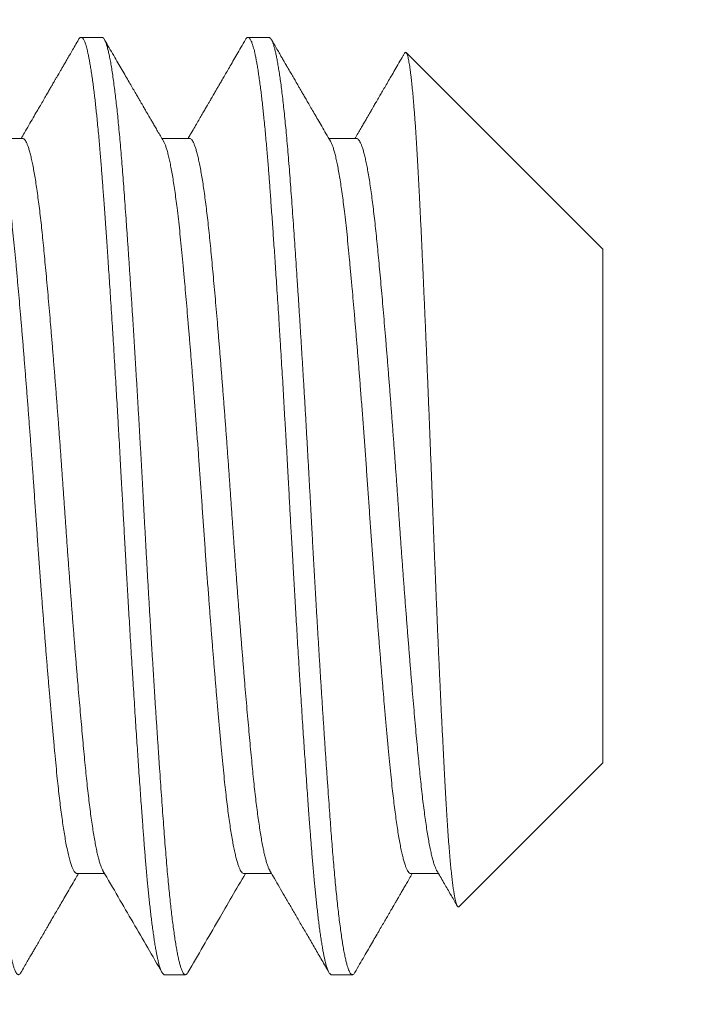
# Model space of a CAD drawing. Extents: x -19 to 84, y -133 to 65.
# Drawn here: x 59 to 59, y -124 to -123 of the extents above; entities that cross this region are included whole.
import ezdxf

# ---------------------------------------------------------------- set-up
doc = ezdxf.new("R2010")
doc.units = 0
doc.header["$MEASUREMENT"] = 0
doc.layers.get('0').update_dxf_attribs({"linetype": 'CONTINUOUS', "lineweight": 15})
doc.layers.get('DEFPOINTS').update_dxf_attribs({"linetype": 'CONTINUOUS'})
doc.layers.add('Text', color=7, linetype='CONTINUOUS', lineweight=15)
doc.styles.add('ROMAND', font='romand.shx', dxfattribs={"oblique": 15})
doc.dimstyles.new('ROMAND', dxfattribs={"dimscale": 7.5, "dimtxt": 0.125, "dimasz": 0.125, "dimexe": 0.0625, "dimexo": 0.0625, "dimgap": 0.0625, "dimtad": 0, "dimtih": 1, "dimtoh": 1, "dimdec": 3, "dimzin": 0, "dimdsep": 46, "dimlunit": 4, "dimtxsty": 'ROMAND', "dimcen": 0, "dimadec": 0, "dimazin": 0, "dimtfac": 1, "dimtdec": 3, "dimtofl": 0, "dimtmove": 0, "dimatfit": 3, "dimfxl": 0, "dimtolj": 1, "dimtzin": 0, "dimarcsym": 0})

# ---------------------------------------------------------------- blocks, each defined once
blk = doc.blocks.new('*D8')
at = {"layer": 'DEFPOINTS', "color": 0}
for p in [(58.52028, -123.31576), (58.52028, -123.60104)]:
    blk.add_point(p, dxfattribs=at)
at = {"layer": 'Text', "color": 0, "lineweight": -2}
for p, q in [((58.52028, -127.34181), (58.52028, -124.53854)), ((57.58278, -127.34181), (58.52028, -127.34181))]:
    blk.add_line(p, q, dxfattribs=at)
at = {"layer": 'Text', "color": 0}
blk.add_solid([(58.36403, -124.53854), (58.67653, -124.53854), (58.52028, -123.60104)], dxfattribs=at)
at = {"layer": 'Text', "color": 0, "insert": (51.32894, -127.34181), "char_height": 0.9375, "attachment_point": 5, "style": 'ROMAND'}
blk.add_mtext('\\A1;(8) \\A1;{\\H0.7x;\\S5/16;}"-18x 1{\\H0.7x;\\S1/4;}" \\PS.S. CUP POINT\\PSET SCREW', dxfattribs=at)

msp = doc.modelspace()

# ---------------------------------------------------------------- linework, layer by layer
for p, q in [((58.63139, -123.28904), (58.62445, -123.28904)), ((58.68695, -123.28904), (58.68, -123.28904)), ((58.79806, -123.35956), (58.73263, -123.29413)), ((58.605, -123.32272), (58.5958, -123.32272)), ((58.66056, -123.32272), (58.65135, -123.32272)), ((58.71611, -123.32272), (58.70691, -123.32272)), ((58.79806, -123.53052), (58.79806, -123.35956)), ((58.75024, -123.57834), (58.79806, -123.53052)), ((58.62306, -123.56736), (58.63226, -123.56736)), ((58.67861, -123.56736), (58.68782, -123.56736)), ((58.73417, -123.56736), (58.74337, -123.56736)), ((58.65222, -123.60104), (58.65917, -123.60104)), ((58.70778, -123.60104), (58.71472, -123.60104))]:
    msp.add_line(p, q)
msp.add_arc((52.46989, -126.02875), 7.58595, 15.943002, 91.390065)
at = {"color": 8}
for points, knots in [([(58.60443, -123.6003), (58.60441, -123.60035), (58.60427, -123.60061), (58.60404, -123.60087), (58.60373, -123.60106), (58.60342, -123.60103), (58.60312, -123.60081), (58.60281, -123.60038), (58.60251, -123.59978), (58.6022, -123.59898), (58.60188, -123.59798), (58.60157, -123.59679), (58.60125, -123.59543), (58.60094, -123.59392), (58.60064, -123.59226), (58.60033, -123.59044), (58.60003, -123.58845), (58.59971, -123.58622), (58.59938, -123.58372), (58.59904, -123.58094), (58.59871, -123.57798), (58.59837, -123.57484), (58.59805, -123.57153), (58.59772, -123.56806), (58.5974, -123.56444), (58.59709, -123.56075), (58.59679, -123.55699), (58.5965, -123.55317), (58.59621, -123.54921), (58.59591, -123.54511), (58.5956, -123.54085), (58.5953, -123.53655), (58.595, -123.53221), (58.5947, -123.52783), (58.5944, -123.52336), (58.5941, -123.51878), (58.59378, -123.51394), (58.59345, -123.50882), (58.59311, -123.50342), (58.59277, -123.49794), (58.59243, -123.49239), (58.59209, -123.48679), (58.59176, -123.48113), (58.59142, -123.47545), (58.5911, -123.46984), (58.59078, -123.46431), (58.59048, -123.45888), (58.59018, -123.45346), (58.58989, -123.44806), (58.5896, -123.44267), (58.58931, -123.43738), (58.58902, -123.43217), (58.58873, -123.42705), (58.58844, -123.42193), (58.58815, -123.41681), (58.58784, -123.41151), (58.58752, -123.40603), (58.58718, -123.4004), (58.58684, -123.39483), (58.5865, -123.38931), (58.58616, -123.38387), (58.58582, -123.37852), (58.58548, -123.37327), (58.58515, -123.36821), (58.58482, -123.36335), (58.5845, -123.35869), (58.58419, -123.35415), (58.58388, -123.34975), (58.58357, -123.34548), (58.58328, -123.34143), (58.583, -123.33761), (58.58272, -123.33398), (58.58245, -123.33047), (58.58217, -123.32706), (58.58187, -123.32363), (58.58156, -123.32022), (58.58123, -123.31683), (58.5809, -123.31361), (58.58057, -123.31056), (58.58023, -123.30769), (58.57989, -123.30501), (58.57955, -123.30252), (58.57921, -123.30027), (58.57888, -123.29825), (58.57856, -123.29646), (58.57824, -123.29485), (58.57792, -123.29344), (58.5776, -123.29223), (58.57729, -123.29123), (58.57699, -123.29043), (58.57671, -123.28982), (58.57642, -123.28938), (58.57614, -123.28913), (58.57595, -123.28902), (58.57584, -123.28905), (58.57583, -123.28905)], [0, 0, 0, 0, 0.002846, 0.014157, 0.025397, 0.036589, 0.047846, 0.058609, 0.069428, 0.080299, 0.091214, 0.102167, 0.113151, 0.123529, 0.133923, 0.144327, 0.154735, 0.16514, 0.176743, 0.188328, 0.199887, 0.211411, 0.222893, 0.234325, 0.245699, 0.257008, 0.267689, 0.278324, 0.289014, 0.299769, 0.310581, 0.321446, 0.331731, 0.342051, 0.3524, 0.362772, 0.373162, 0.384771, 0.396386, 0.407999, 0.419602, 0.431186, 0.442744, 0.454267, 0.465748, 0.476612, 0.487424, 0.498178, 0.508868, 0.519502, 0.530184, 0.540315, 0.550498, 0.560729, 0.571001, 0.581311, 0.592853, 0.604425, 0.61602, 0.627629, 0.639245, 0.650858, 0.66246, 0.674044, 0.685028, 0.69598, 0.706895, 0.717765, 0.728584, 0.739346, 0.749435, 0.759466, 0.76952, 0.779633, 0.7898, 0.801205, 0.812663, 0.824168, 0.83571, 0.847283, 0.858879, 0.870488, 0.882104, 0.89314, 0.904166, 0.915177, 0.926164, 0.937121, 0.948041, 0.958297, 0.968509, 0.978672, 0.98878, 0.998828, 1, 1, 1, 1]), ([(58.65222, -123.60104), (58.65216, -123.60103), (58.65203, -123.60102), (58.65183, -123.60089), (58.65162, -123.60066), (58.65138, -123.60031), (58.65113, -123.59981), (58.65087, -123.59915), (58.65061, -123.59837), (58.65035, -123.59748), (58.65011, -123.59652), (58.64986, -123.59541), (58.6496, -123.59413), (58.64932, -123.59267), (58.64904, -123.59102), (58.64875, -123.58919), (58.64846, -123.58721), (58.64818, -123.58513), (58.64791, -123.58299), (58.64764, -123.58081), (58.64739, -123.5786), (58.64715, -123.57638), (58.64693, -123.57418), (58.64671, -123.57197), (58.64648, -123.56966), (58.64626, -123.56723), (58.64604, -123.56471), (58.64583, -123.56225), (58.64563, -123.55988), (58.64545, -123.55759), (58.64527, -123.55529), (58.64509, -123.55285), (58.64489, -123.55017), (58.64467, -123.54724), (58.64444, -123.54403), (58.64419, -123.54056), (58.64392, -123.53679), (58.64366, -123.53304), (58.64341, -123.52935), (58.64317, -123.52575), (58.64291, -123.52195), (58.64265, -123.51795), (58.64238, -123.51374), (58.6421, -123.50933), (58.64181, -123.50475), (58.64152, -123.50012), (58.64123, -123.49553), (58.64096, -123.49105), (58.6407, -123.48668), (58.64045, -123.48245), (58.64021, -123.47837), (58.63998, -123.47445), (58.63976, -123.47065), (58.63954, -123.46678), (58.63932, -123.46284), (58.63909, -123.45888), (58.63888, -123.45512), (58.63869, -123.45157), (58.63851, -123.44823), (58.63833, -123.44494), (58.63815, -123.44154), (58.63794, -123.43787), (58.63773, -123.43394), (58.63749, -123.42977), (58.63724, -123.42535), (58.63698, -123.42069), (58.63672, -123.41617), (58.63647, -123.41183), (58.63622, -123.40769), (58.63597, -123.40343), (58.63571, -123.39906), (58.63543, -123.39456), (58.63515, -123.38997), (58.63486, -123.38533), (58.63457, -123.38076), (58.63429, -123.37636), (58.63402, -123.37216), (58.63376, -123.36816), (58.6335, -123.36439), (58.63326, -123.36084), (58.63304, -123.35749), (58.63282, -123.35433), (58.6326, -123.35117), (58.63237, -123.34803), (58.63215, -123.34494), (58.63194, -123.34208), (58.63174, -123.33943), (58.63156, -123.337), (58.63138, -123.33465), (58.6312, -123.33227), (58.631, -123.32977), (58.63078, -123.32715), (58.63055, -123.32445), (58.6303, -123.32167), (58.63003, -123.31885), (58.62977, -123.31621), (58.62952, -123.31376), (58.62928, -123.31152), (58.62903, -123.30929), (58.62876, -123.3071), (58.62849, -123.30495), (58.62821, -123.30287), (58.62792, -123.30089), (58.62763, -123.29906), (58.62735, -123.29741), (58.62707, -123.29596), (58.62681, -123.29468), (58.62656, -123.29357), (58.62632, -123.29262), (58.62609, -123.29182), (58.62587, -123.29114), (58.62565, -123.29054), (58.62543, -123.29004), (58.6252, -123.28964), (58.625, -123.28935), (58.6248, -123.28916), (58.62462, -123.28906), (58.62444, -123.28903), (58.62426, -123.28906), (58.62406, -123.28919), (58.62384, -123.28941), (58.6237, -123.28964), (58.62362, -123.28976)], [0, 0, 0, 0, 0.006758, 0.014027, 0.02181, 0.030104, 0.038911, 0.04823, 0.058061, 0.066146, 0.074546, 0.083263, 0.092296, 0.101645, 0.111311, 0.121293, 0.131253, 0.140898, 0.150228, 0.159244, 0.167945, 0.176183, 0.184119, 0.19175, 0.199078, 0.207405, 0.215302, 0.222769, 0.229805, 0.23641, 0.242585, 0.249343, 0.256614, 0.264396, 0.272691, 0.281498, 0.290817, 0.300648, 0.308732, 0.317133, 0.325849, 0.334882, 0.344231, 0.353896, 0.363878, 0.373838, 0.383483, 0.392814, 0.401829, 0.41053, 0.418769, 0.426704, 0.434335, 0.441663, 0.449991, 0.457887, 0.465354, 0.47239, 0.478996, 0.485171, 0.491929, 0.499199, 0.506981, 0.515276, 0.524083, 0.533402, 0.543234, 0.551318, 0.559718, 0.568435, 0.577468, 0.586817, 0.596482, 0.606463, 0.616424, 0.626069, 0.635399, 0.644415, 0.653115, 0.661354, 0.669289, 0.676921, 0.684249, 0.692576, 0.700473, 0.707939, 0.714976, 0.721581, 0.727756, 0.734514, 0.741785, 0.749567, 0.757862, 0.766669, 0.775988, 0.785819, 0.793903, 0.802304, 0.81102, 0.820053, 0.829402, 0.839067, 0.849049, 0.859009, 0.868654, 0.877985, 0.887, 0.895701, 0.90394, 0.911875, 0.919506, 0.926834, 0.935162, 0.943058, 0.950525, 0.957561, 0.964167, 0.970342, 0.9771, 0.98437, 0.992152, 1, 1, 1, 1]), ([(58.65999, -123.60031), (58.65998, -123.60033), (58.65987, -123.60054), (58.65968, -123.60078), (58.65939, -123.60102), (58.65909, -123.60107), (58.65878, -123.60091), (58.65847, -123.60055), (58.65815, -123.59997), (58.65783, -123.59919), (58.6575, -123.59818), (58.65716, -123.59696), (58.65683, -123.59555), (58.65651, -123.59395), (58.65618, -123.5922), (58.65586, -123.59025), (58.65553, -123.58812), (58.65521, -123.5858), (58.65489, -123.58336), (58.65458, -123.5808), (58.65428, -123.57815), (58.65398, -123.57535), (58.65369, -123.57242), (58.65338, -123.56924), (58.65307, -123.5658), (58.65276, -123.5621), (58.65245, -123.55826), (58.65214, -123.55428), (58.65183, -123.55015), (58.65152, -123.54586), (58.6512, -123.54141), (58.65088, -123.53689), (58.65056, -123.5323), (58.65024, -123.52766), (58.64993, -123.5229), (58.6496, -123.51804), (58.64928, -123.51308), (58.64896, -123.50812), (58.64865, -123.50317), (58.64835, -123.49826), (58.64804, -123.4933), (58.64774, -123.48829), (58.64742, -123.48304), (58.6471, -123.47756), (58.64677, -123.47186), (58.64644, -123.46615), (58.64612, -123.46043), (58.6458, -123.45472), (58.64549, -123.44904), (58.64519, -123.44337), (58.64489, -123.43778), (58.64458, -123.43227), (58.64428, -123.42685), (58.64397, -123.42141), (58.64366, -123.41599), (58.64334, -123.41058), (58.64303, -123.4053), (58.64272, -123.40016), (58.64242, -123.39516), (58.64211, -123.39021), (58.64181, -123.38532), (58.64149, -123.38031), (58.64116, -123.37521), (58.64082, -123.37002), (58.64048, -123.36495), (58.64015, -123.36001), (58.63982, -123.3552), (58.63949, -123.35054), (58.63917, -123.34602), (58.63886, -123.34174), (58.63856, -123.33768), (58.63827, -123.33383), (58.63797, -123.33012), (58.63768, -123.32652), (58.63737, -123.32304), (58.63707, -123.31977), (58.63677, -123.31669), (58.63648, -123.3138), (58.63618, -123.31105), (58.63587, -123.30844), (58.63556, -123.30589), (58.63523, -123.30342), (58.63489, -123.30106), (58.63455, -123.2989), (58.63421, -123.29695), (58.63387, -123.29521), (58.63353, -123.29368), (58.6332, -123.29237), (58.63287, -123.2913), (58.63256, -123.29044), (58.63225, -123.2898), (58.63195, -123.28935), (58.63166, -123.28908), (58.63148, -123.28906), (58.63139, -123.28905)], [0, 0, 0, 0, 0.000996, 0.011144, 0.021236, 0.032432, 0.043661, 0.054963, 0.06633, 0.077756, 0.089233, 0.100753, 0.112308, 0.123314, 0.134338, 0.145373, 0.156411, 0.167446, 0.17847, 0.188849, 0.199206, 0.209535, 0.219832, 0.23009, 0.241486, 0.252821, 0.264086, 0.275281, 0.286512, 0.297815, 0.309184, 0.320611, 0.331518, 0.342463, 0.353441, 0.364445, 0.375467, 0.386501, 0.396908, 0.407314, 0.417711, 0.428096, 0.43846, 0.449997, 0.461494, 0.472944, 0.484339, 0.495672, 0.506935, 0.51813, 0.529363, 0.540104, 0.550905, 0.561759, 0.57266, 0.583601, 0.594575, 0.604946, 0.615335, 0.625736, 0.636143, 0.64655, 0.658158, 0.669749, 0.681317, 0.692853, 0.70435, 0.715799, 0.727192, 0.738523, 0.749227, 0.759866, 0.770534, 0.781267, 0.792061, 0.802908, 0.813179, 0.823487, 0.833826, 0.844191, 0.854575, 0.86618, 0.877794, 0.889409, 0.901016, 0.912607, 0.924175, 0.93571, 0.947205, 0.958085, 0.968916, 0.97969, 0.990402, 1, 1, 1, 1]), ([(58.70778, -123.60104), (58.70772, -123.60103), (58.70759, -123.60102), (58.70739, -123.60089), (58.70717, -123.60066), (58.70694, -123.60031), (58.70669, -123.59981), (58.70642, -123.59915), (58.70616, -123.59837), (58.70591, -123.59748), (58.70567, -123.59652), (58.70541, -123.59541), (58.70515, -123.59413), (58.70488, -123.59267), (58.7046, -123.59102), (58.70431, -123.58919), (58.70402, -123.58721), (58.70373, -123.58513), (58.70346, -123.58299), (58.7032, -123.58081), (58.70295, -123.5786), (58.70271, -123.57638), (58.70248, -123.57418), (58.70226, -123.57197), (58.70204, -123.56966), (58.70182, -123.56723), (58.70159, -123.56471), (58.70138, -123.56225), (58.70119, -123.55988), (58.70101, -123.55759), (58.70083, -123.55529), (58.70065, -123.55285), (58.70044, -123.55017), (58.70023, -123.54724), (58.69999, -123.54403), (58.69974, -123.54056), (58.69948, -123.53679), (58.69922, -123.53304), (58.69897, -123.52935), (58.69872, -123.52575), (58.69847, -123.52195), (58.69821, -123.51795), (58.69793, -123.51374), (58.69765, -123.50933), (58.69736, -123.50475), (58.69707, -123.50012), (58.69679, -123.49553), (58.69652, -123.49105), (58.69626, -123.48668), (58.696, -123.48245), (58.69576, -123.47837), (58.69554, -123.47445), (58.69532, -123.47065), (58.6951, -123.46678), (58.69487, -123.46284), (58.69465, -123.45888), (58.69444, -123.45512), (58.69424, -123.45157), (58.69406, -123.44823), (58.69388, -123.44494), (58.6937, -123.44154), (58.6935, -123.43787), (58.69328, -123.43394), (58.69305, -123.42977), (58.6928, -123.42535), (58.69253, -123.42069), (58.69227, -123.41617), (58.69202, -123.41183), (58.69178, -123.40769), (58.69153, -123.40343), (58.69126, -123.39906), (58.69099, -123.39456), (58.69071, -123.38997), (58.69042, -123.38533), (58.69013, -123.38076), (58.68985, -123.37636), (58.68957, -123.37216), (58.68931, -123.36816), (58.68906, -123.36439), (58.68882, -123.36084), (58.68859, -123.35749), (58.68837, -123.35433), (58.68815, -123.35117), (58.68793, -123.34803), (58.6877, -123.34494), (58.6875, -123.34208), (58.6873, -123.33943), (58.68712, -123.337), (58.68694, -123.33465), (58.68676, -123.33227), (58.68656, -123.32977), (58.68634, -123.32715), (58.6861, -123.32445), (58.68586, -123.32167), (58.68559, -123.31885), (58.68533, -123.31621), (58.68508, -123.31376), (58.68483, -123.31152), (58.68458, -123.30929), (58.68432, -123.3071), (58.68405, -123.30495), (58.68376, -123.30287), (58.68347, -123.30089), (58.68318, -123.29906), (58.6829, -123.29741), (58.68263, -123.29596), (58.68237, -123.29468), (58.68212, -123.29357), (58.68188, -123.29262), (58.68165, -123.29182), (58.68143, -123.29114), (58.68121, -123.29054), (58.68098, -123.29004), (58.68076, -123.28964), (58.68055, -123.28935), (58.68036, -123.28916), (58.68017, -123.28906), (58.68, -123.28903), (58.67981, -123.28906), (58.67961, -123.28919), (58.6794, -123.28941), (58.67925, -123.28964), (58.67918, -123.28976)], [0, 0, 0, 0, 0.006758, 0.014028, 0.02181, 0.030104, 0.038911, 0.04823, 0.058062, 0.066146, 0.074546, 0.083263, 0.092296, 0.101645, 0.111311, 0.121293, 0.131253, 0.140898, 0.150229, 0.159244, 0.167945, 0.176184, 0.184119, 0.19175, 0.199078, 0.207406, 0.215303, 0.222769, 0.229805, 0.236411, 0.242586, 0.249344, 0.256614, 0.264397, 0.272691, 0.281498, 0.290818, 0.300649, 0.308733, 0.317133, 0.32585, 0.334883, 0.344232, 0.353897, 0.363879, 0.373839, 0.383484, 0.392815, 0.40183, 0.410531, 0.41877, 0.426705, 0.434337, 0.441664, 0.449992, 0.457889, 0.465355, 0.472391, 0.478997, 0.485172, 0.49193, 0.4992, 0.506983, 0.515278, 0.524084, 0.533404, 0.543235, 0.551319, 0.55972, 0.568436, 0.577469, 0.586818, 0.596484, 0.606465, 0.616425, 0.626071, 0.635401, 0.644417, 0.653117, 0.661356, 0.669291, 0.676923, 0.68425, 0.692578, 0.700475, 0.707941, 0.714978, 0.721583, 0.727758, 0.734516, 0.741787, 0.749569, 0.757864, 0.766671, 0.77599, 0.785821, 0.793905, 0.802306, 0.811022, 0.820055, 0.829404, 0.83907, 0.849051, 0.859011, 0.868657, 0.877987, 0.887003, 0.895703, 0.903942, 0.911877, 0.919509, 0.926837, 0.935164, 0.943061, 0.950528, 0.957564, 0.964169, 0.970345, 0.977103, 0.984373, 0.992155, 1, 1, 1, 1]), ([(58.71554, -123.60031), (58.71552, -123.60034), (58.7154, -123.60058), (58.71519, -123.60083), (58.71489, -123.60104), (58.71461, -123.60105), (58.71433, -123.60089), (58.71404, -123.60057), (58.71376, -123.60008), (58.71347, -123.59941), (58.71316, -123.59854), (58.71284, -123.59744), (58.71251, -123.59608), (58.71217, -123.59451), (58.71183, -123.59272), (58.71149, -123.59072), (58.71115, -123.58852), (58.71081, -123.58612), (58.71047, -123.58356), (58.71015, -123.58086), (58.70983, -123.57804), (58.70951, -123.57507), (58.7092, -123.57194), (58.70889, -123.56867), (58.70859, -123.56532), (58.7083, -123.56192), (58.70802, -123.55848), (58.70775, -123.55493), (58.70747, -123.55127), (58.70718, -123.54732), (58.70687, -123.54308), (58.70655, -123.53853), (58.70622, -123.53384), (58.70589, -123.529), (58.70556, -123.52403), (58.70522, -123.51893), (58.70488, -123.51372), (58.70454, -123.5085), (58.70421, -123.50328), (58.70389, -123.49807), (58.70357, -123.4928), (58.70324, -123.48748), (58.70292, -123.48211), (58.70261, -123.47681), (58.70231, -123.4716), (58.70202, -123.46648), (58.70173, -123.46136), (58.70144, -123.45624), (58.70115, -123.45095), (58.70086, -123.44547), (58.70055, -123.4398), (58.70024, -123.43411), (58.69992, -123.4284), (58.6996, -123.42268), (58.69927, -123.41697), (58.69894, -123.41127), (58.69861, -123.4057), (58.69828, -123.40026), (58.69796, -123.39496), (58.69764, -123.38971), (58.69731, -123.38454), (58.69699, -123.37944), (58.69667, -123.37452), (58.69636, -123.36979), (58.69606, -123.36525), (58.69576, -123.36081), (58.69546, -123.35647), (58.69516, -123.35209), (58.69484, -123.34768), (58.69453, -123.34326), (58.69421, -123.33901), (58.69391, -123.33492), (58.6936, -123.33097), (58.69329, -123.32716), (58.69297, -123.32348), (58.69265, -123.32001), (58.69233, -123.31675), (58.69202, -123.31368), (58.6917, -123.31078), (58.69138, -123.30803), (58.69106, -123.30546), (58.69074, -123.3031), (58.69043, -123.30096), (58.69012, -123.29903), (58.68982, -123.29726), (58.68951, -123.29566), (58.6892, -123.29418), (58.68888, -123.29283), (58.68854, -123.29166), (58.68822, -123.2907), (58.68789, -123.28996), (58.68757, -123.28943), (58.68726, -123.28913), (58.68705, -123.28901), (58.68695, -123.28904), (58.68695, -123.28904)], [0, 0, 0, 0, 0.00201, 0.012765, 0.023457, 0.034091, 0.044159, 0.054286, 0.064465, 0.074692, 0.084962, 0.096466, 0.108009, 0.119583, 0.131178, 0.142788, 0.154403, 0.166016, 0.177619, 0.188627, 0.199611, 0.210565, 0.22148, 0.232351, 0.243172, 0.253322, 0.263416, 0.273451, 0.283499, 0.293608, 0.304953, 0.31636, 0.327819, 0.339325, 0.350869, 0.362443, 0.374039, 0.385649, 0.396687, 0.407723, 0.418751, 0.429762, 0.440749, 0.451707, 0.462005, 0.472265, 0.482481, 0.492648, 0.502761, 0.513977, 0.525182, 0.536461, 0.547808, 0.559216, 0.570677, 0.582184, 0.593729, 0.604728, 0.615747, 0.626779, 0.637817, 0.648854, 0.659882, 0.670267, 0.680632, 0.690973, 0.701282, 0.711554, 0.72297, 0.734325, 0.745613, 0.756828, 0.768034, 0.779315, 0.790664, 0.802073, 0.812965, 0.823898, 0.834865, 0.845861, 0.856878, 0.867908, 0.878315, 0.888722, 0.899124, 0.909514, 0.919886, 0.931434, 0.942945, 0.954411, 0.965825, 0.977179, 0.988466, 0.999678, 1, 1, 1, 1]), ([(58.75023, -123.57833), (58.75017, -123.57838), (58.75004, -123.5785), (58.74983, -123.57841), (58.7496, -123.57811), (58.74938, -123.57759), (58.74915, -123.57685), (58.74891, -123.57588), (58.74867, -123.57466), (58.74844, -123.57322), (58.7482, -123.57156), (58.74796, -123.56967), (58.74772, -123.56756), (58.74748, -123.56524), (58.74724, -123.56267), (58.747, -123.55988), (58.74677, -123.55684), (58.74653, -123.55359), (58.7463, -123.55017), (58.74607, -123.54659), (58.74585, -123.54288), (58.74564, -123.53898), (58.74541, -123.53488), (58.74518, -123.5306), (58.74495, -123.52613), (58.74472, -123.52149), (58.74448, -123.51673), (58.74424, -123.51184), (58.74401, -123.50685), (58.74377, -123.50172), (58.74353, -123.49644), (58.74329, -123.49103), (58.74305, -123.48547), (58.74281, -123.47982), (58.74257, -123.47413), (58.74234, -123.46843), (58.74211, -123.46272), (58.74188, -123.45695), (58.74166, -123.4511), (58.74143, -123.44519), (58.74121, -123.43922), (58.74098, -123.43323), (58.74075, -123.42728), (58.74052, -123.4214), (58.74029, -123.41559), (58.74005, -123.40981), (58.73982, -123.40402), (58.73958, -123.39825), (58.73934, -123.3925), (58.7391, -123.38682), (58.73886, -123.38125), (58.73862, -123.37581), (58.73839, -123.37049), (58.73815, -123.36528), (58.73794, -123.36073), (58.73776, -123.35681), (58.73761, -123.35348), (58.73745, -123.35022), (58.7373, -123.34703), (58.73715, -123.3439), (58.73697, -123.34039), (58.73678, -123.33656), (58.73655, -123.33245), (58.73633, -123.3285), (58.7361, -123.32471), (58.73587, -123.3211), (58.73566, -123.31804), (58.73547, -123.3155), (58.73531, -123.31341), (58.73513, -123.3111), (58.73492, -123.30863), (58.7347, -123.30635), (58.73452, -123.30452), (58.73436, -123.30304), (58.7342, -123.30167), (58.73404, -123.30039), (58.73388, -123.29923), (58.73372, -123.29817), (58.73356, -123.29723), (58.7334, -123.29641), (58.73322, -123.2956), (58.73302, -123.29488), (58.73282, -123.2944), (58.73265, -123.29413), (58.7325, -123.29402), (58.73236, -123.29402), (58.73222, -123.29412), (58.73212, -123.29427), (58.73208, -123.29434)], [0, 0, 0, 0, 0.009943, 0.021743, 0.033542, 0.045419, 0.057296, 0.069415, 0.081535, 0.093738, 0.105941, 0.118097, 0.130252, 0.142492, 0.154732, 0.167239, 0.179745, 0.192343, 0.204942, 0.217097, 0.229253, 0.241491, 0.253729, 0.266221, 0.278712, 0.29129, 0.303867, 0.316311, 0.328755, 0.341284, 0.353812, 0.366609, 0.379406, 0.392295, 0.405184, 0.417734, 0.430283, 0.44292, 0.455557, 0.468466, 0.481374, 0.494373, 0.507372, 0.520066, 0.532759, 0.545538, 0.558316, 0.571361, 0.584406, 0.597543, 0.61068, 0.623625, 0.636569, 0.649603, 0.662637, 0.671515, 0.680395, 0.689273, 0.698216, 0.707162, 0.716105, 0.729055, 0.742004, 0.755038, 0.768072, 0.781372, 0.794673, 0.803601, 0.812531, 0.821459, 0.834797, 0.848135, 0.857089, 0.866045, 0.874998, 0.884147, 0.893298, 0.902446, 0.911662, 0.92088, 0.930096, 0.943434, 0.956772, 0.965726, 0.974681, 0.983634, 0.992774, 1, 1, 1, 1]), ([(58.63172, -123.56641), (58.63166, -123.56631), (58.63148, -123.56602), (58.63118, -123.5653), (58.6308, -123.56424), (58.63042, -123.56296), (58.63003, -123.56148), (58.62965, -123.55979), (58.62927, -123.5579), (58.62889, -123.5558), (58.6285, -123.55348), (58.62811, -123.55096), (58.62773, -123.54825), (58.62735, -123.54536), (58.62698, -123.5423), (58.62661, -123.53909), (58.62625, -123.53573), (58.6259, -123.53224), (58.62555, -123.5286), (58.62519, -123.52481), (58.62483, -123.52085), (58.62446, -123.51676), (58.62409, -123.51254), (58.62372, -123.50822), (58.62334, -123.50377), (58.62296, -123.49918), (58.62257, -123.49445), (58.62218, -123.4896), (58.62179, -123.48467), (58.6214, -123.47967), (58.62102, -123.47461), (58.62064, -123.46952), (58.62026, -123.46442), (58.61989, -123.4593), (58.61953, -123.45419), (58.61917, -123.4491), (58.61882, -123.44403), (58.61847, -123.43898), (58.61812, -123.43394), (58.61776, -123.42892), (58.61739, -123.4239), (58.61702, -123.41886), (58.61664, -123.41382), (58.61625, -123.40878), (58.61586, -123.4038), (58.61547, -123.39889), (58.61508, -123.39407), (58.61469, -123.38934), (58.61431, -123.38473), (58.61392, -123.38024), (58.61354, -123.37589), (58.61317, -123.37169), (58.6128, -123.36763), (58.61244, -123.36376), (58.61209, -123.36007), (58.61175, -123.35656), (58.6114, -123.35318), (58.61105, -123.34991), (58.61068, -123.34677), (58.6103, -123.34376), (58.60992, -123.34093), (58.60954, -123.33828), (58.60915, -123.33582), (58.60876, -123.33355), (58.60837, -123.33149), (58.60798, -123.32964), (58.6076, -123.328), (58.60721, -123.32659), (58.60683, -123.32539), (58.60646, -123.32442), (58.60609, -123.32367), (58.60573, -123.32313), (58.60538, -123.32282), (58.60514, -123.32269), (58.60501, -123.32272), (58.605, -123.32273)], [0, 0, 0, 0, 0.006503, 0.020524, 0.034608, 0.048742, 0.062661, 0.076603, 0.090556, 0.104509, 0.118732, 0.132927, 0.147083, 0.161185, 0.175221, 0.189179, 0.203048, 0.216786, 0.230486, 0.244288, 0.258183, 0.27216, 0.285956, 0.299808, 0.313704, 0.327631, 0.341864, 0.356103, 0.370336, 0.38455, 0.398731, 0.412867, 0.426944, 0.44092, 0.454815, 0.468615, 0.482315, 0.496054, 0.509645, 0.523323, 0.537075, 0.550892, 0.565044, 0.579237, 0.593458, 0.607695, 0.621933, 0.63616, 0.650363, 0.664496, 0.67858, 0.692601, 0.706546, 0.720405, 0.733921, 0.747367, 0.760896, 0.774518, 0.788503, 0.802562, 0.816683, 0.830852, 0.845058, 0.859287, 0.873526, 0.887731, 0.901919, 0.916077, 0.930193, 0.944253, 0.957997, 0.971664, 0.985243, 0.998725, 1, 1, 1, 1]), ([(58.68728, -123.56641), (58.68723, -123.56633), (58.68706, -123.56606), (58.68676, -123.56536), (58.68638, -123.56432), (58.68599, -123.56304), (58.68561, -123.56155), (58.68522, -123.55984), (58.68483, -123.55793), (58.68444, -123.5558), (58.68406, -123.55349), (58.68368, -123.551), (58.6833, -123.54834), (58.68293, -123.54552), (58.68256, -123.54251), (58.68219, -123.53933), (58.68183, -123.53598), (58.68148, -123.5325), (58.68113, -123.52886), (58.68077, -123.52507), (58.68041, -123.52112), (58.68004, -123.517), (58.67966, -123.51274), (58.67928, -123.50835), (58.6789, -123.50382), (58.67851, -123.49918), (58.67813, -123.49445), (58.67774, -123.48967), (58.67736, -123.48484), (58.67698, -123.47994), (58.6766, -123.47496), (58.67622, -123.46991), (58.67584, -123.46479), (58.67547, -123.45967), (58.67511, -123.45455), (58.67475, -123.44945), (58.6744, -123.44436), (58.67405, -123.43928), (58.67369, -123.43418), (58.67332, -123.42907), (58.67295, -123.42396), (58.67257, -123.41886), (58.67219, -123.41382), (58.67181, -123.40886), (58.67143, -123.40398), (58.67105, -123.39916), (58.67066, -123.3944), (58.67028, -123.38969), (58.66989, -123.38507), (58.66951, -123.38057), (58.66913, -123.3762), (58.66875, -123.37197), (58.66838, -123.36789), (58.66802, -123.36398), (58.66767, -123.36024), (58.66732, -123.35665), (58.66696, -123.35321), (58.6666, -123.34991), (58.66623, -123.34677), (58.66586, -123.34381), (58.66549, -123.34103), (58.66512, -123.33842), (58.66473, -123.33598), (58.66435, -123.33371), (58.66396, -123.33163), (58.66357, -123.32977), (58.66318, -123.32811), (58.66279, -123.32668), (58.66241, -123.32546), (58.66203, -123.32447), (58.66166, -123.3237), (58.66129, -123.32314), (58.66094, -123.32282), (58.66069, -123.32269), (58.66057, -123.32272), (58.66056, -123.32273)], [0, 0, 0, 0, 0.005519, 0.019566, 0.033677, 0.047839, 0.062008, 0.076203, 0.09041, 0.104616, 0.118808, 0.13272, 0.146593, 0.160416, 0.174176, 0.18814, 0.202016, 0.215792, 0.229518, 0.243343, 0.257262, 0.271265, 0.285308, 0.29941, 0.313557, 0.327738, 0.34194, 0.355894, 0.369843, 0.383774, 0.397674, 0.411813, 0.425895, 0.439908, 0.453839, 0.467676, 0.481411, 0.495173, 0.509006, 0.522929, 0.53693, 0.550998, 0.565119, 0.579028, 0.592965, 0.606916, 0.62087, 0.635098, 0.649303, 0.663471, 0.677589, 0.691645, 0.705627, 0.719522, 0.733289, 0.74698, 0.760753, 0.774622, 0.788577, 0.802355, 0.816191, 0.830076, 0.843996, 0.858224, 0.872462, 0.886698, 0.900919, 0.915111, 0.92926, 0.943356, 0.957353, 0.971272, 0.9851, 0.998826, 1, 1, 1, 1]), ([(58.74283, -123.56641), (58.74279, -123.56634), (58.74263, -123.56609), (58.74234, -123.56542), (58.74196, -123.5644), (58.74158, -123.56314), (58.74119, -123.56167), (58.7408, -123.55997), (58.74041, -123.55806), (58.74002, -123.55595), (58.73964, -123.55363), (58.73925, -123.55112), (58.73887, -123.54842), (58.73849, -123.54555), (58.73812, -123.54251), (58.73775, -123.53933), (58.73739, -123.53603), (58.73705, -123.53262), (58.73671, -123.52907), (58.73635, -123.52534), (58.73599, -123.52142), (58.73562, -123.51731), (58.73525, -123.51306), (58.73487, -123.50866), (58.73448, -123.50413), (58.73409, -123.49949), (58.7337, -123.49474), (58.73332, -123.4899), (58.73293, -123.48498), (58.73254, -123.47999), (58.73216, -123.47495), (58.73178, -123.46991), (58.7314, -123.46487), (58.73104, -123.45985), (58.73068, -123.45483), (58.73033, -123.4498), (58.72998, -123.44474), (58.72963, -123.43965), (58.72927, -123.43455), (58.7289, -123.42943), (58.72853, -123.4243), (58.72815, -123.4192), (58.72777, -123.41412), (58.72738, -123.40909), (58.727, -123.40411), (58.72661, -123.39921), (58.72622, -123.39439), (58.72583, -123.3897), (58.72545, -123.38514), (58.72508, -123.38072), (58.7247, -123.37643), (58.72433, -123.37225), (58.72396, -123.36819), (58.7236, -123.36427), (58.72325, -123.36051), (58.7229, -123.3569), (58.72254, -123.35344), (58.72218, -123.35012), (58.72181, -123.34695), (58.72144, -123.34394), (58.72106, -123.3411), (58.72068, -123.33845), (58.72029, -123.33597), (58.7199, -123.33371), (58.71952, -123.33166), (58.71914, -123.32983), (58.71876, -123.3282), (58.71838, -123.32677), (58.718, -123.32554), (58.71762, -123.32453), (58.71724, -123.32374), (58.71688, -123.32317), (58.71652, -123.32284), (58.71626, -123.32269), (58.71613, -123.32273), (58.71611, -123.32273)], [0, 0, 0, 0, 0.004753, 0.018514, 0.032621, 0.04678, 0.060978, 0.075203, 0.08944, 0.103678, 0.117902, 0.132069, 0.146196, 0.160271, 0.174281, 0.188215, 0.201814, 0.215316, 0.228766, 0.242308, 0.25622, 0.270217, 0.284286, 0.298415, 0.312591, 0.326801, 0.341032, 0.355241, 0.369443, 0.383628, 0.397781, 0.411889, 0.42569, 0.439424, 0.45308, 0.466647, 0.480389, 0.494142, 0.507999, 0.521946, 0.535973, 0.550067, 0.564216, 0.578376, 0.592565, 0.60677, 0.620978, 0.635175, 0.649096, 0.662981, 0.67682, 0.690599, 0.704587, 0.718489, 0.732294, 0.746015, 0.75981, 0.773704, 0.787684, 0.801708, 0.815795, 0.829931, 0.844104, 0.858301, 0.872255, 0.886206, 0.900144, 0.914054, 0.928207, 0.942307, 0.95634, 0.970295, 0.98416, 0.997924, 1, 1, 1, 1]), ([(58.62306, -123.56733), (58.62296, -123.56733), (58.62273, -123.56732), (58.62234, -123.56698), (58.62191, -123.56633), (58.62147, -123.56536), (58.62102, -123.56409), (58.62057, -123.56252), (58.62011, -123.56064), (58.61965, -123.55846), (58.61922, -123.5561), (58.6188, -123.55363), (58.61841, -123.55109), (58.61802, -123.54836), (58.61764, -123.54545), (58.61726, -123.54236), (58.61689, -123.53912), (58.61651, -123.53554), (58.61612, -123.5316), (58.6157, -123.52725), (58.61528, -123.52268), (58.61484, -123.51789), (58.6144, -123.51288), (58.61397, -123.50793), (58.61356, -123.50307), (58.61317, -123.49835), (58.61277, -123.49353), (58.61238, -123.48861), (58.61199, -123.48361), (58.6116, -123.47855), (58.61119, -123.47315), (58.61076, -123.46743), (58.61032, -123.4614), (58.60989, -123.45536), (58.60946, -123.44935), (58.60905, -123.44335), (58.60865, -123.43763), (58.60827, -123.43218), (58.60789, -123.427), (58.60752, -123.42184), (58.60713, -123.41669), (58.60674, -123.41157), (58.60635, -123.40651), (58.60596, -123.40151), (58.60556, -123.39659), (58.60517, -123.39177), (58.60478, -123.38704), (58.60439, -123.38244), (58.604, -123.37797), (58.60362, -123.37364), (58.60323, -123.36923), (58.60282, -123.36479), (58.6024, -123.36035), (58.60199, -123.35612), (58.60157, -123.35209), (58.60114, -123.34826), (58.60072, -123.34482), (58.60031, -123.34174), (58.59993, -123.33901), (58.59954, -123.33647), (58.59914, -123.33412), (58.59875, -123.33199), (58.59836, -123.33006), (58.59796, -123.32836), (58.59757, -123.32687), (58.59719, -123.32561), (58.5968, -123.32459), (58.59652, -123.32395), (58.59637, -123.32371), (58.59634, -123.32366)], [0, 0, 0, 0, 0.011347, 0.027659, 0.044099, 0.060648, 0.077284, 0.093988, 0.110739, 0.127515, 0.144294, 0.158663, 0.173004, 0.187305, 0.201552, 0.215733, 0.229834, 0.243844, 0.260057, 0.276268, 0.29262, 0.309093, 0.325669, 0.342327, 0.356656, 0.371017, 0.385396, 0.399779, 0.414154, 0.428506, 0.442822, 0.459459, 0.476009, 0.492451, 0.508766, 0.524948, 0.541202, 0.555242, 0.56937, 0.583573, 0.597839, 0.612154, 0.626506, 0.64088, 0.655264, 0.669643, 0.684004, 0.698333, 0.712617, 0.726843, 0.740997, 0.757404, 0.773679, 0.789854, 0.806149, 0.822574, 0.839109, 0.853356, 0.867656, 0.881997, 0.896366, 0.910748, 0.92513, 0.939498, 0.953839, 0.96814, 0.982386, 0.996565, 1, 1, 1, 1]), ([(58.67861, -123.56733), (58.67856, -123.56733), (58.67837, -123.56737), (58.67804, -123.56712), (58.67763, -123.5666), (58.67723, -123.56583), (58.67685, -123.56489), (58.67647, -123.56371), (58.67608, -123.56232), (58.67568, -123.56069), (58.67529, -123.55885), (58.6749, -123.5568), (58.6745, -123.55453), (58.67411, -123.55206), (58.67372, -123.5494), (58.67334, -123.54656), (58.67296, -123.54354), (58.67259, -123.54035), (58.6722, -123.53683), (58.6718, -123.53295), (58.67139, -123.52867), (58.67097, -123.52417), (58.67054, -123.51945), (58.6701, -123.51451), (58.66967, -123.50961), (58.66926, -123.50481), (58.66887, -123.50013), (58.66848, -123.49534), (58.66808, -123.49046), (58.66769, -123.48549), (58.6673, -123.48045), (58.66689, -123.47507), (58.66646, -123.46936), (58.66601, -123.46333), (58.66558, -123.4573), (58.66515, -123.45127), (58.66474, -123.44527), (58.66433, -123.43927), (58.6639, -123.43325), (58.66347, -123.42721), (58.66302, -123.42118), (58.66257, -123.41518), (58.66212, -123.40924), (58.66168, -123.40365), (58.66127, -123.39842), (58.66087, -123.39356), (58.66048, -123.3888), (58.66009, -123.38415), (58.6597, -123.37963), (58.65932, -123.37524), (58.65892, -123.37077), (58.65851, -123.36626), (58.65809, -123.36175), (58.65768, -123.35745), (58.65726, -123.35336), (58.65683, -123.34946), (58.65641, -123.34596), (58.65601, -123.34281), (58.65563, -123.34001), (58.65524, -123.33739), (58.65485, -123.33498), (58.65445, -123.33276), (58.65406, -123.33076), (58.65367, -123.32897), (58.65327, -123.3274), (58.65289, -123.32606), (58.6525, -123.32495), (58.65217, -123.32414), (58.65197, -123.3238), (58.65189, -123.32367)], [0, 0, 0, 0, 0.006146, 0.022414, 0.038815, 0.052966, 0.067188, 0.081469, 0.095796, 0.110156, 0.124534, 0.138918, 0.153293, 0.167647, 0.181964, 0.196233, 0.21044, 0.224572, 0.238618, 0.254878, 0.271058, 0.287366, 0.303803, 0.320348, 0.336982, 0.351296, 0.365646, 0.38002, 0.394403, 0.408783, 0.423145, 0.437476, 0.454138, 0.470718, 0.487197, 0.503554, 0.519772, 0.535979, 0.552327, 0.568797, 0.58537, 0.602026, 0.618744, 0.635504, 0.649886, 0.664268, 0.678637, 0.69298, 0.707282, 0.721531, 0.735714, 0.75216, 0.768479, 0.784663, 0.800912, 0.817297, 0.833799, 0.848023, 0.862305, 0.876632, 0.890992, 0.905371, 0.919755, 0.93413, 0.948482, 0.9628, 0.977068, 0.991274, 1, 1, 1, 1]), ([(58.73417, -123.56735), (58.73416, -123.56735), (58.73401, -123.5674), (58.73373, -123.56722), (58.73332, -123.56681), (58.73293, -123.56613), (58.73255, -123.56527), (58.73217, -123.56418), (58.73178, -123.56286), (58.73139, -123.56133), (58.73099, -123.55957), (58.7306, -123.55759), (58.73021, -123.5554), (58.72981, -123.55301), (58.72943, -123.55042), (58.72904, -123.54764), (58.72866, -123.54469), (58.72828, -123.54156), (58.72789, -123.5381), (58.72749, -123.53428), (58.72708, -123.53007), (58.72666, -123.52564), (58.72623, -123.52099), (58.72579, -123.51612), (58.72537, -123.51128), (58.72496, -123.50653), (58.72457, -123.50189), (58.72418, -123.49715), (58.72379, -123.4923), (58.72339, -123.48736), (58.723, -123.48234), (58.72259, -123.47698), (58.72216, -123.47129), (58.72171, -123.46527), (58.72127, -123.45923), (58.72084, -123.4532), (58.72043, -123.44719), (58.72001, -123.44119), (58.71959, -123.43518), (58.71916, -123.42914), (58.71872, -123.42311), (58.71827, -123.4171), (58.71782, -123.41113), (58.71739, -123.40552), (58.71697, -123.40026), (58.71658, -123.39537), (58.71618, -123.39056), (58.71579, -123.38587), (58.7154, -123.3813), (58.71502, -123.37686), (58.71462, -123.37234), (58.7142, -123.36776), (58.71378, -123.36317), (58.71336, -123.3588), (58.71295, -123.35465), (58.71252, -123.35069), (58.71211, -123.34712), (58.71171, -123.34391), (58.71133, -123.34104), (58.71094, -123.33835), (58.71055, -123.33586), (58.71015, -123.33357), (58.70976, -123.33148), (58.70937, -123.32961), (58.70898, -123.32796), (58.70859, -123.32653), (58.7082, -123.32533), (58.70782, -123.32435), (58.70757, -123.32388), (58.70745, -123.32365)], [0, 0, 0, 0, 0.000966, 0.017187, 0.033548, 0.047668, 0.061865, 0.076125, 0.090436, 0.104785, 0.119158, 0.133541, 0.147921, 0.162284, 0.176616, 0.190905, 0.205136, 0.219298, 0.233377, 0.249682, 0.26586, 0.282124, 0.298521, 0.315033, 0.331641, 0.345937, 0.360275, 0.374642, 0.389023, 0.403405, 0.417775, 0.432119, 0.448802, 0.465411, 0.481924, 0.498322, 0.514587, 0.530765, 0.547069, 0.563502, 0.580044, 0.596675, 0.613376, 0.630124, 0.644502, 0.658886, 0.673261, 0.687615, 0.701934, 0.716204, 0.730413, 0.746895, 0.763256, 0.779479, 0.795681, 0.812025, 0.828491, 0.842689, 0.85695, 0.871262, 0.885611, 0.899984, 0.914368, 0.928747, 0.94311, 0.957442, 0.97173, 0.98596, 1, 1, 1, 1])]:
    msp.add_open_spline(points, degree=3, knots=knots, dxfattribs=at)
for points, knots in [([(58.62363, -123.28976), (58.62323, -123.29044), (58.62248, -123.29173), (58.6214, -123.29359), (58.62042, -123.29528), (58.61955, -123.29679), (58.61877, -123.29813), (58.61809, -123.29929), (58.61752, -123.30028), (58.61704, -123.3011), (58.61666, -123.30176), (58.61635, -123.3023), (58.6161, -123.30273), (58.61586, -123.30314), (58.6156, -123.30359), (58.61527, -123.30415), (58.61484, -123.30489), (58.61429, -123.30584), (58.61361, -123.30702), (58.61281, -123.30839), (58.61189, -123.30997), (58.61086, -123.31175), (58.6097, -123.31374), (58.60843, -123.31593), (58.60704, -123.31832), (58.60571, -123.32061), (58.60485, -123.32209), (58.60448, -123.32272)], [0, 0, 0, 0, 0.061661, 0.118053, 0.169178, 0.215037, 0.255631, 0.290962, 0.321029, 0.345834, 0.365378, 0.381117, 0.394411, 0.405262, 0.418466, 0.435316, 0.455998, 0.485872, 0.521457, 0.563201, 0.611119, 0.665209, 0.725468, 0.791893, 0.864482, 0.943228, 1, 1, 1, 1]), ([(58.65189, -123.32365), (58.65155, -123.32305), (58.65089, -123.32192), (58.64995, -123.32031), (58.64911, -123.31886), (58.64836, -123.31757), (58.64773, -123.31649), (58.64722, -123.31561), (58.64681, -123.31491), (58.64646, -123.31431), (58.64618, -123.31382), (58.64596, -123.31345), (58.6458, -123.31317), (58.64566, -123.31292), (58.64551, -123.31266), (58.64534, -123.31238), (58.64516, -123.31206), (58.64487, -123.31157), (58.64446, -123.31086), (58.64391, -123.30991), (58.64323, -123.30874), (58.64241, -123.30733), (58.64145, -123.30568), (58.64039, -123.30386), (58.63924, -123.30188), (58.63801, -123.29975), (58.63668, -123.29747), (58.63527, -123.29504), (58.63377, -123.29245), (58.63274, -123.29067), (58.63221, -123.28976)], [0, 0, 0, 0, 0.052423, 0.100059, 0.142909, 0.180969, 0.214239, 0.238304, 0.25904, 0.276447, 0.291141, 0.302163, 0.309571, 0.316244, 0.323797, 0.33223, 0.341543, 0.351735, 0.375944, 0.404018, 0.435955, 0.479846, 0.528598, 0.58221, 0.640684, 0.704023, 0.770969, 0.842611, 0.918954, 1, 1, 1, 1]), ([(58.67918, -123.28976), (58.67867, -123.29063), (58.6777, -123.29231), (58.67629, -123.29473), (58.67501, -123.29695), (58.67384, -123.29896), (58.67279, -123.30077), (58.67186, -123.30237), (58.67105, -123.30377), (58.67036, -123.30496), (58.66982, -123.30589), (58.66941, -123.30659), (58.66912, -123.30709), (58.6689, -123.30747), (58.66875, -123.30773), (58.66864, -123.30791), (58.66854, -123.3081), (58.66838, -123.30837), (58.66815, -123.30876), (58.66784, -123.30929), (58.66746, -123.30995), (58.667, -123.31074), (58.66644, -123.31171), (58.66576, -123.31288), (58.66496, -123.31426), (58.66406, -123.31581), (58.66306, -123.31753), (58.66196, -123.31942), (58.66094, -123.32116), (58.66029, -123.32228), (58.66004, -123.32272)], [0, 0, 0, 0, 0.079617, 0.153029, 0.220238, 0.281249, 0.336061, 0.384677, 0.427099, 0.463329, 0.493366, 0.511831, 0.526815, 0.538317, 0.546336, 0.550875, 0.55506, 0.563173, 0.57524, 0.591259, 0.611231, 0.635154, 0.663029, 0.699722, 0.741574, 0.788581, 0.840743, 0.898058, 0.960522, 1, 1, 1, 1]), ([(58.70745, -123.32364), (58.70695, -123.32278), (58.70598, -123.32112), (58.70458, -123.31871), (58.70328, -123.31648), (58.70208, -123.31441), (58.70098, -123.31252), (58.7, -123.31083), (58.69913, -123.30933), (58.69837, -123.30803), (58.6977, -123.30687), (58.69709, -123.30583), (58.69656, -123.30492), (58.69608, -123.30409), (58.69564, -123.30333), (58.69521, -123.30258), (58.69477, -123.30183), (58.69436, -123.30112), (58.69399, -123.30049), (58.69373, -123.30004), (58.69355, -123.29973), (58.69341, -123.29948), (58.69321, -123.29915), (58.69294, -123.29868), (58.69258, -123.29806), (58.6921, -123.29723), (58.69149, -123.29617), (58.69073, -123.29486), (58.68985, -123.29335), (58.68885, -123.29162), (58.68814, -123.2904), (58.68776, -123.28976)], [0, 0, 0, 0, 0.076189, 0.147291, 0.213301, 0.274219, 0.330041, 0.380764, 0.423918, 0.462536, 0.496616, 0.526293, 0.554473, 0.577113, 0.599544, 0.621765, 0.643777, 0.665576, 0.684809, 0.699463, 0.705896, 0.711828, 0.721547, 0.735509, 0.753714, 0.776163, 0.808703, 0.847356, 0.892122, 0.943003, 1, 1, 1, 1]), ([(58.73208, -123.29434), (58.73193, -123.2946), (58.7313, -123.29568), (58.73023, -123.29752), (58.72891, -123.29981), (58.72768, -123.30193), (58.72654, -123.30388), (58.72551, -123.30566), (58.72456, -123.30729), (58.72376, -123.30866), (58.72311, -123.30978), (58.72261, -123.31065), (58.72217, -123.3114), (58.72181, -123.31202), (58.72153, -123.31251), (58.72133, -123.31285), (58.72118, -123.3131), (58.72102, -123.31339), (58.72076, -123.31383), (58.7204, -123.31446), (58.71995, -123.31523), (58.71939, -123.31619), (58.71873, -123.31733), (58.71795, -123.31866), (58.71708, -123.32017), (58.71628, -123.32154), (58.71577, -123.32241), (58.71559, -123.32272)], [0, 0, 0, 0, 0.0277674, 0.1139472, 0.1945472, 0.2695701, 0.3378263, 0.4007053, 0.4582096, 0.5103404, 0.5455829, 0.5763493, 0.6026407, 0.6244569, 0.6417997, 0.654708, 0.6603821, 0.6684503, 0.6850425, 0.7070213, 0.7343858, 0.767135, 0.8080016, 0.8549915, 0.9081036, 0.9673344, 1, 1, 1, 1]), ([(58.60443, -123.60032), (58.6048, -123.59969), (58.6055, -123.59848), (58.6065, -123.59675), (58.6074, -123.5952), (58.60821, -123.59381), (58.60891, -123.5926), (58.60952, -123.59155), (58.61002, -123.59068), (58.61043, -123.58998), (58.61074, -123.58944), (58.61098, -123.58903), (58.61118, -123.5887), (58.61137, -123.58836), (58.61158, -123.588), (58.61183, -123.58757), (58.61215, -123.58702), (58.61257, -123.58629), (58.6131, -123.58539), (58.61373, -123.5843), (58.61447, -123.58303), (58.61531, -123.58158), (58.61626, -123.57995), (58.61731, -123.57814), (58.61847, -123.57614), (58.61973, -123.57397), (58.6211, -123.57162), (58.62239, -123.5694), (58.62323, -123.56796), (58.62357, -123.56736)], [0, 0, 0, 0, 0.057564, 0.109945, 0.157144, 0.199162, 0.236, 0.26766, 0.294141, 0.315445, 0.331572, 0.342883, 0.352767, 0.362058, 0.373526, 0.385104, 0.401641, 0.423672, 0.451195, 0.484208, 0.522712, 0.566703, 0.616181, 0.671143, 0.731587, 0.79751, 0.868911, 0.945786, 1, 1, 1, 1]), ([(58.63172, -123.56643), (58.63341, -123.56933), (58.63675, -123.57507), (58.64171, -123.58362), (58.64658, -123.592), (58.64978, -123.59753), (58.65137, -123.60026)], [0, 0, 0, 0, 0.257027, 0.509694, 0.757979, 1, 1, 1, 1]), ([(58.65999, -123.60032), (58.66338, -123.59448), (58.66975, -123.58349), (58.67614, -123.57251), (58.67913, -123.56736)], [0, 0, 0, 0, 0.531501, 1, 1, 1, 1]), ([(58.68728, -123.56643), (58.68779, -123.56731), (58.68884, -123.56912), (58.69046, -123.57191), (58.69219, -123.57488), (58.69401, -123.57801), (58.69593, -123.58131), (58.69794, -123.58479), (58.70006, -123.58843), (58.70227, -123.59224), (58.70457, -123.5962), (58.70613, -123.59889), (58.70692, -123.60026)], [0, 0, 0, 0, 0.077685, 0.160365, 0.248042, 0.340716, 0.438391, 0.54107, 0.648753, 0.761443, 0.879144, 1, 1, 1, 1]), ([(58.71554, -123.60032), (58.71608, -123.5994), (58.71712, -123.59761), (58.71863, -123.595), (58.72005, -123.59255), (58.72138, -123.59026), (58.72261, -123.58815), (58.72374, -123.58619), (58.72478, -123.58441), (58.72572, -123.58278), (58.72652, -123.58141), (58.72717, -123.58029), (58.72767, -123.57942), (58.72811, -123.57868), (58.72847, -123.57806), (58.72875, -123.57757), (58.72895, -123.57723), (58.7291, -123.57697), (58.72926, -123.57669), (58.72952, -123.57625), (58.72988, -123.57562), (58.73033, -123.57485), (58.73089, -123.57389), (58.73155, -123.57275), (58.73233, -123.57142), (58.7332, -123.56991), (58.734, -123.56854), (58.7345, -123.56767), (58.73468, -123.56736)], [0, 0, 0, 0, 0.0839, 0.162974, 0.237224, 0.306653, 0.371265, 0.430035, 0.484162, 0.533649, 0.578495, 0.608808, 0.635272, 0.657889, 0.676658, 0.691581, 0.702691, 0.707578, 0.714527, 0.728814, 0.747739, 0.771302, 0.7995, 0.834688, 0.875147, 0.920876, 0.971875, 1, 1, 1, 1]), ([(58.74283, -123.56643), (58.74358, -123.56772), (58.74504, -123.57023), (58.74717, -123.5739), (58.74869, -123.5765), (58.74949, -123.57788), (58.74962, -123.57811)], [0, 0, 0, 0, 0.330999, 0.644953, 0.941843, 1, 1, 1, 1])]:
    msp.add_open_spline(points, degree=3, knots=knots)

# ---------------------------------------------------------------- dimensions: what is measured, and where the dimension line sits
at = {"layer": 'Text'}
dim = msp.add_diameter_dim_2p(p1=(58.52028, -123.31576), p2=(58.52028, -123.60104), text='(8) \\A1;{\\H0.7x;\\S5/16;}"-18x 1{\\H0.7x;\\S1/4;}" \\PS.S. CUP POINT\\PSET SCREW', dimstyle='ROMAND', dxfattribs=at)
dim.commit()
dim.dimension.update_dxf_attribs({"geometry": '*D8', "text_midpoint": (51.32894, -127.34181), "dimtype": 163})

doc.saveas('drawing.dxf')
